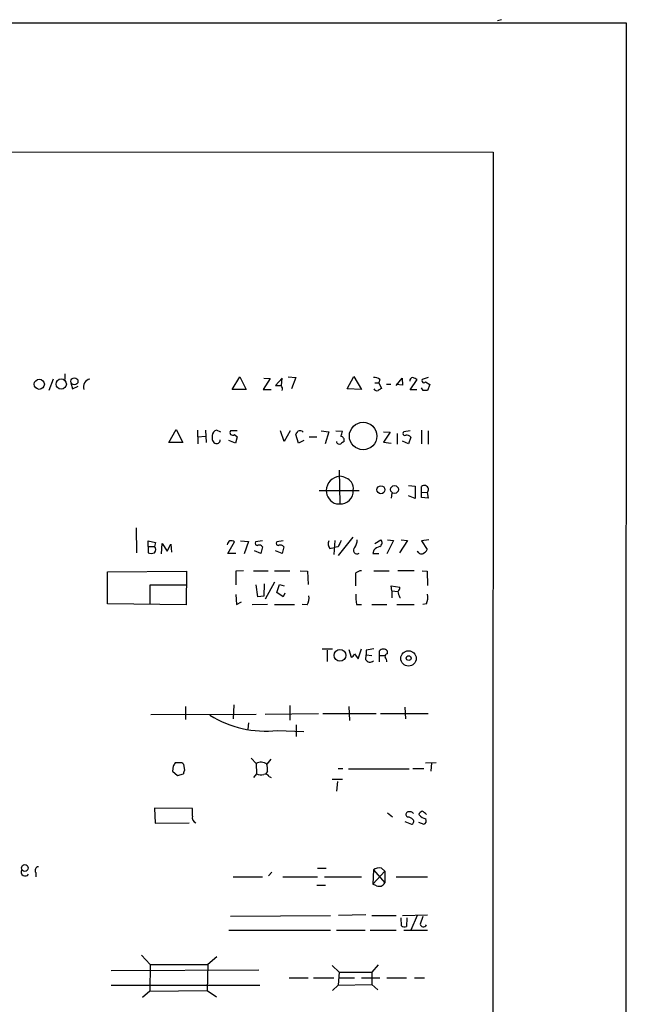
# Model space of a CAD drawing. Extents: x 4 to 1076, y 11 to 903.
# Drawn here: x 981 to 1076, y 734 to 887 of the extents above; entities that cross this region are included whole.
import ezdxf

# ---------------------------------------------------------------- set-up
doc = ezdxf.new("R2010")
doc.units = 0
doc.header["$MEASUREMENT"] = 0
doc.layers.add('MAIN', color=5, linetype='CONTINUOUS')

msp = doc.modelspace()

# ---------------------------------------------------------------- linework, layer by layer
at = {"layer": 'MAIN'}
for p, q in [((40.894, 886.9679), (1075.944, 886.9679)), ((1056.4707, 887.4759), (1055.878, 887.3066)), ((1075.944, 886.9679), (1075.6053, 315.0446)), ((884.8513, 866.9019), (1055.2007, 866.8173)), ((1055.2007, 866.8173), (1054.6927, 66.5479)), ((988.3987, 832.2733), (988.3987, 831.3419)), ((986.536, 831.4266), (985.8587, 829.6486)), ((989.33, 830.8339), (989.584, 829.9026)), ((1014.476, 829.8179), (1015.6613, 831.7653)), ((1015.6613, 831.7653), (1016.6773, 829.8179)), ((1020.4027, 831.5113), (1019.302, 829.8179)), ((1019.3867, 831.5959), (1020.4027, 831.5113)), ((1022.2653, 831.5959), (1021.2493, 830.4106)), ((1022.1807, 830.4106), (1022.2653, 831.5959)), ((1023.1967, 831.7653), (1024.382, 831.6806)), ((1024.382, 831.6806), (1023.7047, 829.9026)), ((1032.4253, 829.9026), (1033.4413, 831.8499)), ((1033.4413, 831.8499), (1034.6267, 829.8179)), ((1036.7433, 830.8339), (1037.336, 830.8339)), ((1037.5053, 831.3419), (1037.336, 830.8339)), ((1037.336, 830.8339), (1037.7593, 829.9873)), ((1040.0453, 830.4106), (1040.9767, 831.5959)), ((1040.9767, 831.5959), (1041.0613, 830.4953)), ((1042.2467, 829.7333), (1043.3473, 831.3419)), ((1045.0407, 831.6806), (1044.1093, 831.3419)), ((1044.6173, 831.0033), (1045.2947, 830.5799)), ((989.584, 829.9026), (990.4307, 830.3259)), ((1016.6773, 829.8179), (1014.476, 829.8179)), ((1019.302, 829.8179), (1020.572, 829.8179)), ((1034.6267, 829.8179), (1032.4253, 829.9026)), ((1038.5213, 830.6646), (1039.1987, 830.6646)), ((1041.0613, 830.4953), (1040.0453, 830.5799)), ((1043.2627, 829.7333), (1042.2467, 829.7333)), ((1044.2787, 829.6486), (1044.0247, 830.0719)), ((1045.2947, 830.5799), (1044.956, 829.6486)), ((1004.57, 821.5206), (1005.7553, 823.5526)), ((1005.7553, 823.5526), (1006.7713, 821.5206)), ((1009.0573, 823.4679), (1009.142, 821.3513)), ((1010.3273, 823.4679), (1010.412, 821.5206)), ((1012.698, 823.1293), (1012.0207, 823.4679)), ((1015.238, 823.3833), (1014.222, 823.3833)), ((1022.604, 821.6899), (1022.0113, 823.3833)), ((1023.5353, 823.3833), (1022.604, 821.6899)), ((1028.3613, 823.3833), (1029.5467, 823.2139)), ((1029.5467, 823.2139), (1028.954, 821.3513)), ((1030.6473, 823.3833), (1031.6633, 823.2986)), ((1038.098, 823.2139), (1039.114, 823.1293)), ((1039.114, 823.1293), (1038.098, 821.6053)), ((1042.2467, 823.3833), (1041.2307, 823.2139)), ((1044.0247, 823.4679), (1044.0247, 821.3513)), ((1045.0407, 823.3833), (1045.0407, 821.2666)), ((1006.7713, 821.5206), (1004.57, 821.5206)), ((1009.142, 822.4519), (1010.3273, 822.5366)), ((1011.3433, 822.6213), (1011.3433, 822.0286)), ((1014.984, 821.4359), (1013.968, 821.8593)), ((1014.8147, 822.7906), (1015.238, 822.4519)), ((1015.238, 822.4519), (1014.984, 821.4359)), ((1024.8053, 821.4359), (1024.382, 822.7906)), ((1025.652, 821.8593), (1024.8053, 821.4359)), ((1026.4987, 822.4519), (1027.684, 822.4519)), ((1038.098, 821.6053), (1039.2833, 821.4359)), ((1040.2147, 822.9599), (1040.2147, 821.2666)), ((1041.9927, 821.3513), (1041.0613, 821.7746)), ((1042.3313, 822.3673), (1041.9927, 821.3513)), ((1031.1553, 817.2026), (1031.24, 811.9533)), ((1028.0227, 814.0699), (1034.288, 814.0699)), ((1041.9927, 814.8319), (1043.0087, 814.7473)), ((1043.0087, 814.7473), (1043.0087, 812.7999)), ((1044.0247, 812.9693), (1044.0247, 814.6626)), ((1044.0247, 813.8159), (1044.8713, 813.7313)), ((1039.368, 813.6466), (1039.2833, 812.8846)), ((1043.0087, 812.7999), (1041.9927, 813.2233)), ((1045.0407, 812.8846), (1044.0247, 812.9693)), ((1044.8713, 813.7313), (1045.0407, 812.8846)), ((1030.732, 811.9533), (1031.24, 811.9533)), ((999.49, 808.2279), (999.5747, 804.3333)), ((1001.3527, 805.3493), (1001.3527, 806.1959)), ((1001.3527, 806.1959), (1002.538, 805.9419)), ((1015.746, 806.1959), (1017.016, 806.1113)), ((1017.016, 806.1113), (1016.3387, 804.1639)), ((1019.2173, 806.1959), (1018.1167, 806.0266)), ((1022.4347, 806.1959), (1021.4187, 806.0266)), ((1030.478, 806.2806), (1030.3087, 804.0793)), ((1033.272, 806.7886), (1030.986, 803.9099)), ((1036.7433, 805.7726), (1037.6747, 806.3653)), ((1039.622, 806.2806), (1038.606, 804.1639)), ((1038.6907, 806.3653), (1039.622, 806.2806)), ((1041.8233, 806.2806), (1040.5533, 804.3333)), ((1040.8073, 806.3653), (1041.8233, 806.2806)), ((1045.1253, 806.3653), (1044.0247, 806.1959)), ((1044.0247, 806.1959), (1044.8713, 804.8413)), ((1001.3527, 805.3493), (1001.3527, 804.3333)), ((1001.3527, 805.3493), (1002.3687, 805.3493)), ((1002.538, 805.9419), (1002.3687, 805.3493)), ((1003.4693, 804.1639), (1003.554, 805.7726)), ((1003.554, 805.7726), (1004.316, 804.5873)), ((1004.316, 804.5873), (1004.9087, 805.6879)), ((1004.9087, 805.6879), (1004.9933, 804.4179)), ((1013.7987, 804.2486), (1014.8147, 806.0266)), ((1018.9633, 804.2486), (1017.9473, 804.6719)), ((1019.2173, 805.2646), (1018.9633, 804.2486)), ((1022.2653, 804.2486), (1021.2493, 804.6719)), ((1022.5193, 805.2646), (1022.2653, 804.2486)), ((1029.716, 805.0106), (1030.3933, 805.1799)), ((1030.986, 805.2646), (1030.3933, 805.1799)), ((1036.574, 804.7566), (1036.4047, 804.2486)), ((1015.0687, 804.2486), (1013.7987, 804.2486)), ((1036.4047, 804.2486), (1037.336, 804.2486)), ((1016.254, 801.5393), (1015.0687, 801.4546)), ((1017.778, 801.5393), (1020.064, 801.5393)), ((1021.08, 801.5393), (1023.4507, 801.5393)), ((1025.0593, 801.5393), (1026.2447, 801.4546)), ((1036.574, 801.5393), (1038.9447, 801.5393)), ((1042.8393, 801.5393), (1040.2993, 801.5393)), ((1044.1093, 801.5393), (1044.8713, 801.4546)), ((995.0027, 801.3699), (1007.364, 801.4546)), ((995.0027, 796.3746), (995.0027, 801.3699)), ((1007.364, 801.4546), (1007.2793, 796.2053)), ((1015.0687, 801.4546), (1015.0687, 799.3379)), ((1026.2447, 801.4546), (1026.3293, 799.4226)), ((1044.8713, 801.4546), (1044.956, 799.2533)), ((1001.6913, 796.3746), (1001.6913, 799.3379)), ((1001.6913, 799.3379), (1007.2793, 799.3379)), ((1018.4553, 797.4753), (1018.2013, 799.3379)), ((1019.4713, 799.5073), (1019.3867, 797.5599)), ((1021.08, 799.7613), (1019.6407, 797.1366)), ((1021.4187, 798.1526), (1021.842, 799.4226)), ((1021.842, 799.4226), (1022.604, 799.1686)), ((1039.368, 798.4066), (1039.2833, 799.1686)), ((1039.2833, 799.1686), (1040.638, 798.9993)), ((1015.0687, 797.8139), (1015.1533, 796.2899)), ((1019.3867, 797.5599), (1018.4553, 797.4753)), ((1022.4347, 797.4753), (1021.4187, 798.1526)), ((1022.6887, 798.0679), (1022.4347, 797.4753)), ((1039.368, 798.4066), (1039.368, 797.3059)), ((1039.368, 798.4066), (1040.2993, 798.3219)), ((1040.638, 797.3906), (1040.7227, 797.3906)), ((1007.2793, 796.2053), (995.0027, 796.3746)), ((1015.1533, 796.2899), (1015.9153, 796.7133)), ((1019.9793, 796.2899), (1017.6087, 796.2053)), ((1021.08, 796.2899), (1024.2127, 796.2899)), ((1026.16, 796.2053), (1025.398, 796.2899)), ((1033.8647, 796.2899), (1034.6267, 796.2899)), ((1036.2353, 796.2899), (1038.606, 796.2899)), ((1040.13, 796.2899), (1042.8393, 796.2899)), ((1044.7867, 796.3746), (1044.194, 796.2899)), ((1028.5307, 789.3473), (1030.1393, 789.3473)), ((1032.6793, 789.2626), (1033.018, 788.0773)), ((1034.1187, 787.8233), (1034.6267, 789.3473)), ((1029.2927, 789.1779), (1029.2927, 787.3999)), ((1033.526, 788.5853), (1034.1187, 787.8233)), ((1035.304, 787.6539), (1035.3887, 788.4159)), ((1035.3887, 789.1779), (1035.3887, 788.4159)), ((1035.3887, 788.4159), (1036.2353, 788.3313)), ((1037.4207, 789.0086), (1037.4207, 788.3313)), ((1037.4207, 788.3313), (1037.4207, 787.3153)), ((1037.4207, 788.3313), (1038.2673, 788.3313)), ((1038.6907, 788.5853), (1038.6907, 789.0086)), ((1007.1947, 780.3726), (1007.1947, 778.3406)), ((1014.73, 780.6266), (1014.6453, 778.4253)), ((1023.4507, 780.5419), (1023.4507, 778.2559)), ((1032.6793, 780.3726), (1032.764, 778.1713)), ((1041.4, 780.2879), (1041.4847, 778.4253)), ((1001.776, 779.1026), (1018.2013, 779.1873)), ((1019.6407, 779.1873), (1027.938, 779.2719)), ((1028.6153, 779.2719), (1036.9127, 779.2719)), ((1037.59, 779.2719), (1045.0407, 779.2719)), ((1017.016, 777.8326), (1016.9313, 776.8166)), ((1024.4667, 777.4939), (1024.4667, 775.7159)), ((1021.5033, 776.6473), (1025.652, 776.4779)), ((1017.4393, 772.3293), (1018.2013, 771.4826)), ((1005.2473, 771.0593), (1005.1627, 770.2973)), ((1006.1787, 771.5673), (1005.586, 771.5673)), ((1007.11, 770.4666), (1006.9407, 771.3133)), ((1018.2013, 771.4826), (1018.286, 769.8739)), ((1020.4873, 772.1599), (1019.8947, 771.3979)), ((1044.6173, 771.5673), (1046.3107, 771.6519)), ((1045.5487, 771.5673), (1045.464, 770.2973)), ((1005.1627, 770.2973), (1005.9247, 769.6199)), ((1005.9247, 769.6199), (1006.856, 769.8739)), ((1018.286, 769.8739), (1017.778, 769.2813)), ((1019.9793, 770.2973), (1019.7253, 769.8739)), ((1020.2333, 769.4506), (1020.572, 769.2813)), ((1030.986, 770.7206), (1031.748, 770.7206)), ((1032.5947, 770.6359), (1042.0773, 770.6359)), ((1042.67, 770.7206), (1044.3633, 770.7206)), ((1030.0547, 769.0273), (1031.6633, 769.0273)), ((1030.9013, 768.6886), (1030.732, 767.1646)), ((1008.2953, 764.4553), (1002.3687, 764.5399)), ((1002.3687, 764.5399), (1002.4533, 762.1693)), ((1008.2953, 763.2699), (1008.2953, 764.4553)), ((1038.6907, 763.7779), (1039.4527, 763.1853)), ((1041.8233, 763.1006), (1041.654, 763.2699)), ((1002.4533, 762.1693), (1007.7873, 762.2539)), ((1041.4, 762.4233), (1042.416, 761.9999)), ((1043.5167, 762.3386), (1044.3633, 761.9999)), ((983.8267, 754.4646), (983.8267, 753.7873)), ((1020.1487, 753.9566), (1020.6567, 754.5493)), ((1027.7687, 755.1419), (1029.1233, 755.1419)), ((1036.4893, 754.8879), (1036.4047, 752.6866)), ((1036.4047, 752.6866), (1038.2673, 754.7186)), ((1036.4893, 754.8879), (1038.2673, 752.8559)), ((1037.7593, 755.1419), (1038.2673, 754.7186)), ((1038.2673, 754.7186), (1038.2673, 752.8559)), ((1014.6453, 753.7873), (1019.2173, 753.7873)), ((1022.35, 753.7873), (1027.7687, 753.7873)), ((1027.684, 752.5173), (1029.0387, 752.5173)), ((1028.8693, 753.7873), (1034.6267, 753.7873)), ((1036.9973, 752.4326), (1036.4047, 752.6866)), ((1040.0453, 753.7873), (1044.956, 753.7873)), ((1014.222, 747.6913), (1029.8007, 747.7759)), ((1035.304, 747.8606), (1031.0707, 747.7759)), ((1036.2353, 747.7759), (1040.0453, 747.7759)), ((1041.0613, 747.7759), (1044.956, 747.8606)), ((1043.3473, 747.7759), (1042.3313, 745.4899)), ((1040.892, 746.1673), (1040.8073, 747.4373)), ((1041.7387, 747.4373), (1041.654, 746.0826)), ((1044.194, 747.6066), (1043.7707, 746.4213)), ((1013.968, 745.4899), (1029.8007, 745.4899)), ((1030.732, 745.4899), (1035.2193, 745.4899)), ((1035.9813, 745.4899), (1040.0453, 745.4899)), ((1041.2307, 745.4899), (1044.956, 745.4899)), ((1000.3367, 741.5953), (1001.6913, 740.1559)), ((1001.6913, 740.1559), (1001.6067, 736.0073)), ((1001.6913, 740.1559), (1010.666, 740.1559)), ((1010.666, 740.1559), (1010.5813, 736.0919)), ((1012.1053, 741.3413), (1010.666, 740.1559)), ((995.5953, 739.2246), (1018.6247, 739.3093)), ((1030.0547, 739.9866), (1031.1553, 738.9706)), ((1031.1553, 738.9706), (1030.986, 736.9386)), ((1031.1553, 738.9706), (1036.2353, 738.9706)), ((1037.2513, 740.0713), (1036.2353, 738.9706)), ((1036.2353, 738.9706), (1036.2353, 737.0233)), ((1023.366, 738.0393), (1026.3293, 738.0393)), ((1027.176, 738.0393), (1030.3087, 738.0393)), ((1030.986, 736.9386), (1036.2353, 737.0233)), ((1031.1553, 738.0393), (1033.526, 738.0393)), ((1034.6267, 738.0393), (1037.5053, 738.0393)), ((1036.2353, 737.0233), (1037.1667, 736.1766)), ((1038.606, 738.0393), (1041.654, 738.0393)), ((1042.924, 738.0393), (1044.448, 738.0393)), ((995.5953, 736.9386), (1018.794, 736.9386)), ((1001.6067, 736.0073), (1000.506, 734.9913)), ((1001.6067, 736.0073), (1010.5813, 736.0919)), ((1010.5813, 736.0919), (1012.0207, 735.0759)), ((1030.986, 736.9386), (1030.1393, 736.0919))]:
    msp.add_line(p, q, dxfattribs=at)
for centre, radius in [((984.394, 830.6202), 0.7901), ((987.8127, 830.661), 0.7976), ((989.8724, 831.0832), 0.5514), ((1034.888, 822.5528), 2.1397), ((1037.6746, 814.1735), 0.6173), ((1039.7912, 814.2181), 0.6142), ((1031.2836, 788.3518), 0.9145), ((1041.9761, 787.8691), 1.1997), ((1042.0032, 787.9186), 0.3741), ((982.1333, 755.1896), 0.5305)]:
    msp.add_circle(centre, radius, dxfattribs=at)
for centre, radius, start, end in [((992.4858, 830.2412), 1.2009, 99.223882, 200.639809), ((1036.5953, 830.3055), 1.3792, 48.715594, 94.407945), ((1042.7494, 831.0985), 0.5875, 97.767362, 181.033826), ((958.3186, 662.1563), 189.3506, 63.316974, 63.546117), ((1044.3633, 831.1726), 0.3053, 146.315138, 326.315138), ((1021.6727, 1042.0603), 211.6501, 269.885381, 270.114592), ((1021.6091, 829.9026), 0.7037, 338.83972, 46.214956), ((1037.0396, 830.1142), 0.5115, 204.440246, 294.450445), ((1122.1725, 702.8296), 152.6259, 123.578058, 123.807262), ((1044.6173, 660.3487), 169.3002, 89.885375, 90.114591), ((1012.3308, 822.5255), 0.9921, 108.21397, 174.458924), ((1014.5325, 823.1011), 0.4196, 137.73366, 312.26634), ((897.5398, 907.7273), 152.6538, 326.192749, 326.421911), ((1025.0452, 822.7199), 0.6635, 38.101448, 119.281075), ((1030.1412, 823.3826), 1.5244, 326.291169, 356.841227), ((1041.4, 822.9599), 0.3053, 123.684862, 303.684862), ((1012.444, 822.3673), 1.1516, 197.103826, 233.975919), ((1012.0206, 821.9722), 0.5934, 244.665766, 357.26634), ((1031.1977, 821.7746), 0.4732, 190.308095, 296.559637), ((1031.3004, 821.8955), 0.6503, 341.567838, 80.359512), ((1116.3132, 694.5207), 152.6259, 123.57026, 123.799443), ((1041.5962, 821.7398), 0.9665, 40.484912, 91.594926), ((1031.4478, 813.9531), 2.3274, 95.122219, 177.123457), ((1031.0281, 813.5193), 2.7601, 41.269112, 85.596996), ((1031.5359, 814.3661), 1.8448, 350.760304, 31.861843), ((1031.389, 814.1222), 2.2663, 181.322345, 253.147467), ((1031.3308, 813.9792), 2.0279, 267.433744, 2.563433), ((1044.4625, 814.2102), 0.6296, 310.48483, 134.060387), ((1014.347, 805.6001), 0.633, 42.36198, 179.710356), ((1030.4092, 805.7144), 0.9878, 150.827086, 225.434734), ((1285.2398, 678.7727), 283.981, 153.320357, 153.54954), ((1032.1003, 806.2524), 1.8524, 324.622323, 3.494144), ((1037.229, 805.9175), 0.6318, 295.932378, 45.134662), ((1001.7122, 804.8413), 0.8301, 322.267279, 37.732721), ((1018.3495, 805.8149), 0.3147, 137.717737, 289.650149), ((1018.667, 804.8837), 0.6693, 34.689739, 108.440363), ((1021.6515, 805.8149), 0.3147, 137.717737, 289.650149), ((1021.969, 804.8837), 0.6693, 34.689739, 108.440363), ((1033.9494, 804.7143), 0.5618, 126.035621, 306.021375), ((1038.4228, 802.8796), 2.6346, 110.380163, 134.566345), ((1043.9824, 804.833), 0.6552, 194.233485, 296.885726), ((1043.5588, 805.561), 1.4969, 298.746399, 331.262154), ((1001.8607, 805.8144), 1.5658, 251.068631, 288.931369), ((1034.6774, 800.185), 1.3553, 92.143942, 131.464317), ((525.78, 800.1846), 508.001, 359.885409, 0.114591), ((1039.9607, 798.9146), 0.6826, 299.738635, 7.12814), ((1024.6076, 797.2213), 1.8553, 326.796436, 13.188356), ((1041.0613, 797.4754), 7.2936, 176.673626, 189.354356), ((1043.5258, 798.9681), 3.2906, 191.325299, 208.646173), ((1041.8214, 797.4754), 3.163, 339.633705, 7.688968), ((1078.3278, 492.9623), 299.3116, 98.018881, 98.248083), ((1038.0557, 788.5148), 0.8044, 37.869986, 142.130014), ((1032.9335, 788.6698), 0.5985, 278.116564, 351.883436), ((1038.6484, 788.2466), 0.3413, 82.88123, 209.734472), ((1037.0814, 787.2304), 1.527, 3.187323, 33.684864), ((1035.9736, 788.1081), 0.8091, 214.14965, 309.594323), ((1019.6166, 792.7243), 16.1873, 237.858347, 276.693274), ((1132.4281, 686.6307), 152.6537, 146.192759, 146.421922), ((1006.3903, 770.9322), 0.6695, 34.698943, 108.426829), ((1018.9762, 770.0044), 1.669, 56.609858, 117.664366), ((1016.084, 770.5514), 3.9036, 356.267743, 12.524191), ((1007.8129, 769.8146), 0.9587, 137.151439, 176.453861), ((1018.921, 770.9324), 1.2344, 239.040224, 292.166027), ((1019.6406, 769.1966), 0.6448, 23.197424, 113.189256), ((1009.0574, 763.0159), 0.8033, 161.567307, 251.558284), ((1041.9926, 763.524), 0.4233, 89.986464, 216.886139), ((1042.1619, 763.1849), 0.7809, 40.61721, 102.512892), ((1044.194, 763.4391), 0.5987, 98.131455, 171.857718), ((1045.0145, 764.5875), 1.7687, 216.965784, 259.823508), ((1043.0527, 761.9173), 2.3639, 42.815977, 63.450124), ((1041.9202, 762.1151), 0.9902, 40.782042, 95.615598), ((1042.3454, 762.4468), 0.4524, 278.977235, 44.149179), ((1044.1093, 762.5926), 0.6448, 293.197424, 23.197424), ((982.1956, 754.5817), 0.6473, 151.768186, 325.021032), ((984.3177, 754.8033), 0.5965, 96.517348, 214.59856), ((1037.3783, 753.7447), 1.4482, 74.746963, 127.870126), ((1037.4207, 753.2791), 0.9465, 243.426827, 333.440363), ((1044.4906, 746.7177), 0.7785, 202.378134, 247.605454), ((1044.2079, 746.6615), 0.6637, 268.800038, 330.69303), ((1041.3274, 746.6147), 0.6243, 225.77878, 301.541369)]:
    msp.add_arc(centre, radius, start, end, dxfattribs=at)

doc.saveas('drawing.dxf')
